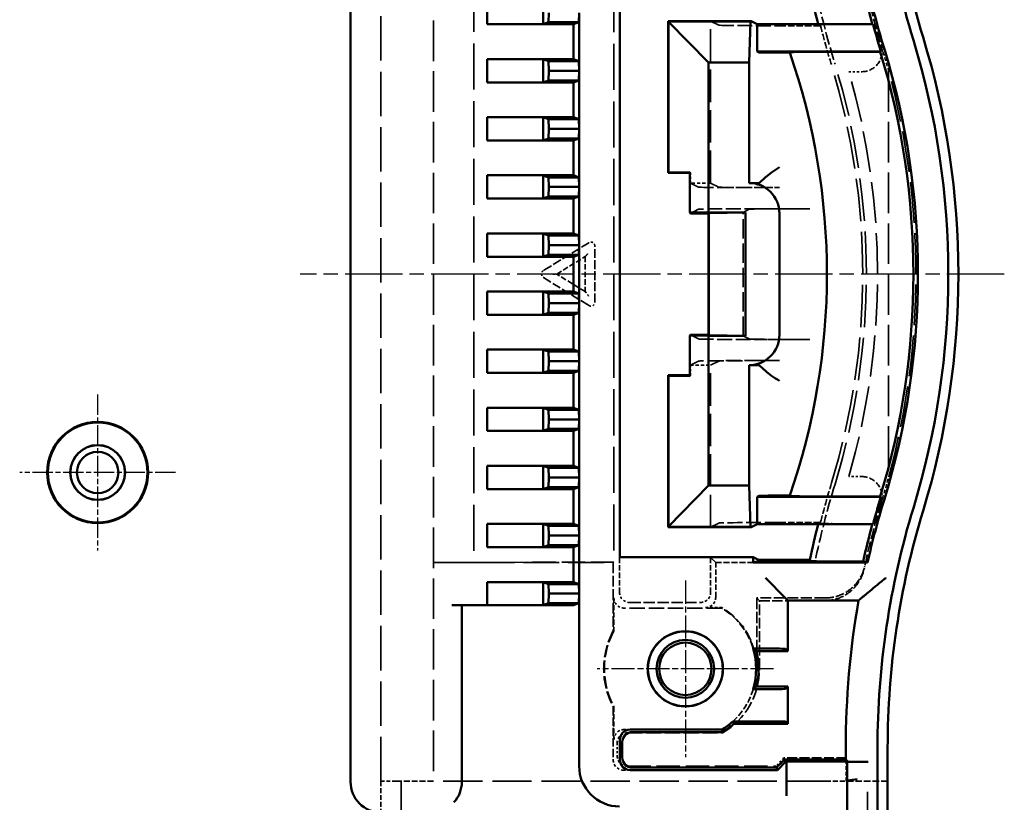
# Model space of a CAD drawing. Extents: x 1 to 1188, y 0 to 840.
# Drawn here: x 1083 to 1131, y 494 to 533 of the extents above; entities that cross this region are included whole.
import ezdxf

# ---------------------------------------------------------------- set-up
doc = ezdxf.new("R2010")
doc.units = 0
doc.header["$LTSCALE"] = 0.5
for name, pattern in [('CHAIN', [0.3543, 0.2362, -0.0295, 0.0591, -0.0295]), ('DASH_DOT', [0.37, 0.24, -0.06, 0.01, -0.06]), ('DASHED', [0.2067, 0.1654, -0.0413])]:
    doc.linetypes.add(name, pattern=pattern)
for name, color, linetype, lineweight in [('Mittellinie (ISO)', 1, 'DASH_DOT', 25), ('Mittelpunktmarkierung (ISO)', 1, 'DASH_DOT', 25), ('Sichtbar (ISO)', 7, 'CONTINUOUS', 50), ('Verdeckt (ISO)', 5, 'DASHED', 35)]:
    doc.layers.add(name, color=color, linetype=linetype, lineweight=lineweight)

msp = doc.modelspace()

# ---------------------------------------------------------------- linework, layer by layer
at = {"layer": 'Mittellinie (ISO)', "linetype": 'CHAIN', "ltscale": 23.990969}
msp.add_line((1131.26575, 520.37383), (1096.45336, 520.37383), dxfattribs=at)
at = {"layer": 'Mittelpunktmarkierung (ISO)', "linetype": 'CHAIN', "ltscale": 8.565894}
for p, q in [((1086.44835, 514.4282), (1086.44835, 506.71947)), ((1090.30271, 510.57383), (1082.59398, 510.57383))]:
    msp.add_line(p, q, dxfattribs=at)
at = {"layer": 'Mittelpunktmarkierung (ISO)', "linetype": 'CHAIN', "ltscale": 9.686799}
for p, q in [((1115.49835, 505.23256), (1115.49835, 496.51511)), ((1119.85707, 500.87383), (1111.13962, 500.87383))]:
    msp.add_line(p, q, dxfattribs=at)
at = {"layer": 'Sichtbar (ISO)'}
for p, q in [((1098.94835, 495.28573), (1098.94835, 547.26982)), ((1112.26369, 506.38939), (1112.26369, 534.35827)), ((1105.70652, 532.71383), (1105.70652, 533.86383)), ((1108.47334, 533.86064), (1108.47334, 532.71703)), ((1108.74835, 533.28883), (1108.73962, 532.81383)), ((1110.24835, 533.28883), (1110.23962, 532.81383)), ((1110.24835, 530.41883), (1110.24835, 533.28883)), ((1105.70652, 532.71383), (1108.47334, 532.71703)), ((1109.96455, 532.71383), (1105.70652, 532.71383)), ((1108.73962, 532.81383), (1108.47334, 532.71703)), ((1110.23962, 532.81383), (1108.73962, 532.81383)), ((1110.23962, 532.81383), (1109.96455, 532.71383)), ((1109.96455, 532.71383), (1109.96455, 530.99383)), ((1114.64835, 525.37383), (1114.64835, 532.87383)), ((1114.64835, 532.87383), (1116.74835, 532.87383)), ((1114.6658, 532.85638), (1114.64835, 532.87383)), ((1114.6661, 532.83839), (1114.6658, 532.85638)), ((1118.71729, 532.85638), (1114.6658, 532.85638)), ((1114.6661, 532.83839), (1116.64835, 530.82191)), ((1114.6661, 525.39159), (1114.6661, 532.83839)), ((1116.74835, 532.87383), (1118.7522, 532.87383)), ((1118.64835, 530.82191), (1118.71729, 532.85638)), ((1118.7522, 532.87383), (1118.71729, 532.85638)), ((1119.054, 532.72294), (1118.7522, 532.87383)), ((1119.054, 531.37383), (1119.054, 532.72294)), ((1124.77603, 532.72294), (1119.054, 532.72294)), ((1119.15031, 531.32568), (1119.054, 531.37383)), ((1119.054, 531.37383), (1125.16639, 531.37383)), ((1120.66054, 531.31711), (1120.15016, 531.31711)), ((1120.66054, 531.31711), (1120.67681, 531.33995)), ((1125.13677, 531.35725), (1122.78046, 531.35725)), ((1125.16639, 531.37383), (1125.13677, 531.35725)), ((1108.47334, 530.99064), (1105.70652, 530.99383)), ((1105.70652, 529.84383), (1105.70652, 530.99383)), ((1105.70652, 530.99383), (1109.96455, 530.99383)), ((1108.47334, 530.99064), (1108.47334, 529.84703)), ((1108.47334, 530.99064), (1108.73962, 530.89383)), ((1108.73962, 530.89383), (1108.74835, 530.41883)), ((1110.23962, 530.89383), (1108.73962, 530.89383)), ((1109.96455, 530.99383), (1110.23962, 530.89383)), ((1110.23962, 530.89383), (1110.24835, 530.41883)), ((1116.64835, 523.42576), (1116.64835, 530.82191)), ((1116.64835, 530.82191), (1118.64835, 530.82191)), ((1118.64835, 524.87383), (1118.64835, 530.82191)), ((1108.74835, 530.41883), (1108.73962, 529.94383)), ((1110.24835, 530.41883), (1108.74835, 530.41883)), ((1110.24835, 530.41883), (1110.23962, 529.94383)), ((1110.24835, 527.54883), (1110.24835, 530.41883)), ((1105.70652, 529.84383), (1108.47334, 529.84703)), ((1109.96455, 529.84383), (1105.70652, 529.84383)), ((1108.73962, 529.94383), (1108.47334, 529.84703)), ((1110.23962, 529.94383), (1108.73962, 529.94383)), ((1110.23962, 529.94383), (1109.96455, 529.84383)), ((1109.96455, 529.84383), (1109.96455, 528.12383)), ((1108.47334, 528.12064), (1105.70652, 528.12383)), ((1105.70652, 526.97383), (1105.70652, 528.12383)), ((1105.70652, 528.12383), (1109.96455, 528.12383)), ((1108.47334, 528.12064), (1108.47334, 526.97703)), ((1108.47334, 528.12064), (1108.73962, 528.02383)), ((1109.96455, 528.12383), (1110.23962, 528.02383)), ((1108.73962, 528.02383), (1108.74835, 527.54883)), ((1110.23962, 528.02383), (1108.73962, 528.02383)), ((1110.23962, 528.02383), (1110.24835, 527.54883)), ((1108.74835, 527.54883), (1108.73962, 527.07383)), ((1110.24835, 527.54883), (1108.74835, 527.54883)), ((1110.24835, 527.54883), (1110.23962, 527.07383)), ((1110.24835, 524.67883), (1110.24835, 527.54883)), ((1105.70652, 526.97383), (1108.47334, 526.97703)), ((1109.96455, 526.97383), (1105.70652, 526.97383)), ((1108.73962, 527.07383), (1108.47334, 526.97703)), ((1110.23962, 527.07383), (1108.73962, 527.07383)), ((1110.23962, 527.07383), (1109.96455, 526.97383)), ((1109.96455, 526.97383), (1109.96455, 525.25383)), ((1108.47334, 525.25064), (1105.70652, 525.25383)), ((1105.70652, 524.10383), (1105.70652, 525.25383)), ((1105.70652, 525.25383), (1109.96455, 525.25383)), ((1108.47334, 525.25064), (1108.47334, 524.10703)), ((1108.47334, 525.25064), (1108.73962, 525.15383)), ((1109.96455, 525.25383), (1110.23962, 525.15383)), ((1114.64835, 525.37383), (1114.6661, 525.39159)), ((1115.71255, 525.37383), (1114.64835, 525.37383)), ((1114.6661, 525.39159), (1115.71255, 525.40963)), ((1115.71255, 525.40963), (1115.71255, 523.40963)), ((1108.73962, 525.15383), (1108.74835, 524.67883)), ((1110.23962, 525.15383), (1108.73962, 525.15383)), ((1110.23962, 525.15383), (1110.24835, 524.67883)), ((1118.64835, 524.87383), (1119.15, 524.87383)), ((1108.73962, 524.20383), (1108.47334, 524.10703)), ((1108.74835, 524.67883), (1108.73962, 524.20383)), ((1110.23962, 524.20383), (1108.73962, 524.20383)), ((1110.24835, 524.67883), (1108.74835, 524.67883)), ((1110.23962, 524.20383), (1109.96455, 524.10383)), ((1110.24835, 524.67883), (1110.23962, 524.20383)), ((1110.24835, 521.80883), (1110.24835, 524.67883)), ((1105.70652, 524.10383), (1108.47334, 524.10703)), ((1109.96455, 524.10383), (1105.70652, 524.10383)), ((1109.96455, 524.10383), (1109.96455, 522.38383)), ((1115.71255, 523.40963), (1116.64835, 523.42576)), ((1115.71255, 523.40963), (1115.74835, 523.37383)), ((1116.64835, 523.37383), (1115.74835, 523.37383)), ((1116.6394, 517.37383), (1116.6394, 523.37383)), ((1116.64835, 523.42576), (1118.4682, 523.42576)), ((1116.64835, 523.37383), (1116.65684, 523.38233)), ((1116.65684, 523.38233), (1118.4682, 523.42576)), ((1116.65684, 517.36534), (1116.65684, 523.38233)), ((1118.4682, 523.42576), (1118.4682, 517.32191)), ((1120.14857, 523.37383), (1120.14857, 517.37383)), ((1108.47334, 522.38064), (1105.70652, 522.38383)), ((1105.70652, 521.23383), (1105.70652, 522.38383)), ((1105.70652, 522.38383), (1109.96455, 522.38383)), ((1108.47334, 522.38064), (1108.47334, 521.23703)), ((1108.47334, 522.38064), (1108.73962, 522.28383)), ((1108.73962, 522.28383), (1108.74835, 521.80883)), ((1110.23962, 522.28383), (1108.73962, 522.28383)), ((1109.96455, 522.38383), (1110.23962, 522.28383)), ((1110.23962, 522.28383), (1110.24835, 521.80883)), ((1108.74835, 521.80883), (1108.73962, 521.33383)), ((1110.24835, 521.80883), (1108.74835, 521.80883)), ((1110.24835, 521.80883), (1110.23962, 521.33383)), ((1110.24835, 518.93883), (1110.24835, 521.80883)), ((1108.73962, 521.33383), (1108.47334, 521.23703)), ((1110.23962, 521.33383), (1108.73962, 521.33383)), ((1110.23962, 521.33383), (1109.96455, 521.23383)), ((1105.70652, 521.23383), (1108.47334, 521.23703)), ((1109.96455, 521.23383), (1105.70652, 521.23383)), ((1109.96455, 521.23383), (1109.96455, 519.51383)), ((1108.47334, 519.51064), (1105.70652, 519.51383)), ((1105.70652, 518.36383), (1105.70652, 519.51383)), ((1105.70652, 519.51383), (1109.96455, 519.51383)), ((1108.47334, 519.51064), (1108.47334, 518.36703)), ((1108.47334, 519.51064), (1108.73962, 519.41383)), ((1108.73962, 519.41383), (1108.74835, 518.93883)), ((1110.23962, 519.41383), (1108.73962, 519.41383)), ((1109.96455, 519.51383), (1110.23962, 519.41383)), ((1110.23962, 519.41383), (1110.24835, 518.93883)), ((1108.74835, 518.93883), (1108.73962, 518.46383)), ((1110.24835, 518.93883), (1108.74835, 518.93883)), ((1110.24835, 518.93883), (1110.23962, 518.46383)), ((1110.24835, 516.06883), (1110.24835, 518.93883)), ((1105.70652, 518.36383), (1108.47334, 518.36703)), ((1109.96455, 518.36383), (1105.70652, 518.36383)), ((1108.73962, 518.46383), (1108.47334, 518.36703)), ((1110.23962, 518.46383), (1108.73962, 518.46383)), ((1110.23962, 518.46383), (1109.96455, 518.36383)), ((1109.96455, 518.36383), (1109.96455, 516.64383)), ((1115.71255, 517.33804), (1115.74835, 517.37383)), ((1115.71255, 517.33804), (1115.71255, 515.33804)), ((1116.64835, 517.32191), (1115.71255, 517.33804)), ((1115.74835, 517.37383), (1116.64835, 517.37383)), ((1116.65684, 517.36534), (1116.64835, 517.37383)), ((1116.64835, 509.92576), (1116.64835, 517.32191)), ((1118.4682, 517.32191), (1116.64835, 517.32191)), ((1118.4682, 517.32191), (1116.65684, 517.36534)), ((1108.47334, 516.64064), (1105.70652, 516.64383)), ((1105.70652, 515.49383), (1105.70652, 516.64383)), ((1105.70652, 516.64383), (1109.96455, 516.64383)), ((1108.47334, 516.64064), (1108.47334, 515.49703)), ((1108.47334, 516.64064), (1108.73962, 516.54383)), ((1108.73962, 516.54383), (1108.74835, 516.06883)), ((1110.23962, 516.54383), (1108.73962, 516.54383)), ((1109.96455, 516.64383), (1110.23962, 516.54383)), ((1110.23962, 516.54383), (1110.24835, 516.06883)), ((1108.74835, 516.06883), (1108.73962, 515.59383)), ((1110.24835, 516.06883), (1108.74835, 516.06883)), ((1110.24835, 516.06883), (1110.23962, 515.59383)), ((1110.24835, 513.19883), (1110.24835, 516.06883)), ((1105.70652, 515.49383), (1108.47334, 515.49703)), ((1109.96455, 515.49383), (1105.70652, 515.49383)), ((1108.73962, 515.59383), (1108.47334, 515.49703)), ((1110.23962, 515.59383), (1108.73962, 515.59383)), ((1110.23962, 515.59383), (1109.96455, 515.49383)), ((1109.96455, 515.49383), (1109.96455, 513.77383)), ((1119.15, 515.87383), (1118.64835, 515.87383)), ((1118.64835, 509.92576), (1118.64835, 515.87383)), ((1114.64835, 515.37383), (1115.71255, 515.37383)), ((1114.6661, 515.35607), (1114.64835, 515.37383)), ((1114.64835, 507.87383), (1114.64835, 515.37383)), ((1115.71255, 515.33804), (1114.6661, 515.35607)), ((1114.6661, 507.90928), (1114.6661, 515.35607)), ((1108.47334, 513.77064), (1105.70652, 513.77383)), ((1105.70652, 512.62383), (1105.70652, 513.77383)), ((1105.70652, 513.77383), (1109.96455, 513.77383)), ((1108.47334, 513.77064), (1108.47334, 512.62703)), ((1108.47334, 513.77064), (1108.73962, 513.67383)), ((1108.73962, 513.67383), (1108.74835, 513.19883)), ((1110.23962, 513.67383), (1108.73962, 513.67383)), ((1109.96455, 513.77383), (1110.23962, 513.67383)), ((1110.23962, 513.67383), (1110.24835, 513.19883)), ((1108.74835, 513.19883), (1108.73962, 512.72383)), ((1110.24835, 513.19883), (1108.74835, 513.19883)), ((1110.24835, 513.19883), (1110.23962, 512.72383)), ((1110.24835, 510.32883), (1110.24835, 513.19883)), ((1105.70652, 512.62383), (1108.47334, 512.62703)), ((1109.96455, 512.62383), (1105.70652, 512.62383)), ((1108.73962, 512.72383), (1108.47334, 512.62703)), ((1110.23962, 512.72383), (1108.73962, 512.72383)), ((1110.23962, 512.72383), (1109.96455, 512.62383)), ((1109.96455, 512.62383), (1109.96455, 510.90383)), ((1108.47334, 510.90064), (1105.70652, 510.90383)), ((1105.70652, 509.75383), (1105.70652, 510.90383)), ((1105.70652, 510.90383), (1109.96455, 510.90383)), ((1108.47334, 510.90064), (1108.47334, 509.75703)), ((1108.47334, 510.90064), (1108.73962, 510.80383)), ((1108.73962, 510.80383), (1108.74835, 510.32883)), ((1110.23962, 510.80383), (1108.73962, 510.80383)), ((1109.96455, 510.90383), (1110.23962, 510.80383)), ((1110.23962, 510.80383), (1110.24835, 510.32883)), ((1108.74835, 510.32883), (1108.73962, 509.85383)), ((1110.24835, 510.32883), (1108.74835, 510.32883)), ((1110.24835, 510.32883), (1110.23962, 509.85383)), ((1110.24835, 507.45883), (1110.24835, 510.32883)), ((1105.70652, 509.75383), (1108.47334, 509.75703)), ((1109.96455, 509.75383), (1105.70652, 509.75383)), ((1108.73962, 509.85383), (1108.47334, 509.75703)), ((1110.23962, 509.85383), (1108.73962, 509.85383)), ((1110.23962, 509.85383), (1109.96455, 509.75383)), ((1109.96455, 509.75383), (1109.96455, 508.03383)), ((1116.64835, 509.92576), (1114.6661, 507.90928)), ((1118.64835, 509.92576), (1116.64835, 509.92576)), ((1118.71729, 507.89129), (1118.64835, 509.92576)), ((1119.054, 509.37383), (1119.15031, 509.42198)), ((1119.054, 508.02472), (1119.054, 509.37383)), ((1125.16639, 509.37383), (1119.054, 509.37383)), ((1120.15016, 509.43056), (1120.66054, 509.43056)), ((1120.67681, 509.40771), (1120.66054, 509.43056)), ((1122.78046, 509.39041), (1125.13677, 509.39041)), ((1125.13677, 509.39041), (1125.16639, 509.37383)), ((1108.47334, 508.03064), (1105.70652, 508.03383)), ((1105.70652, 506.88383), (1105.70652, 508.03383)), ((1105.70652, 508.03383), (1109.96455, 508.03383)), ((1108.47334, 508.03064), (1108.47334, 506.88703)), ((1108.47334, 508.03064), (1108.73962, 507.93383)), ((1108.73962, 507.93383), (1108.74835, 507.45883)), ((1110.23962, 507.93383), (1108.73962, 507.93383)), ((1109.96455, 508.03383), (1110.23962, 507.93383)), ((1110.23962, 507.93383), (1110.24835, 507.45883)), ((1114.64835, 507.87383), (1114.6658, 507.89129)), ((1116.74835, 507.87383), (1114.64835, 507.87383)), ((1114.6658, 507.89129), (1114.6661, 507.90928)), ((1114.6658, 507.89129), (1118.71729, 507.89129)), ((1118.7522, 507.87383), (1116.74835, 507.87383)), ((1118.71729, 507.89129), (1118.7522, 507.87383)), ((1118.7522, 507.87383), (1119.054, 508.02472)), ((1124.77603, 508.02472), (1119.054, 508.02472)), ((1108.74835, 507.45883), (1108.73962, 506.98383)), ((1110.24835, 507.45883), (1108.74835, 507.45883)), ((1110.24835, 507.45883), (1110.23962, 506.98383)), ((1110.24835, 504.58883), (1110.24835, 507.45883)), ((1105.70652, 506.88383), (1108.47334, 506.88703)), ((1109.96455, 506.88383), (1105.70652, 506.88383)), ((1108.73962, 506.98383), (1108.47334, 506.88703)), ((1110.23962, 506.98383), (1108.73962, 506.98383)), ((1110.23962, 506.98383), (1109.96455, 506.88383)), ((1109.96455, 506.88383), (1109.96455, 505.16383)), ((1118.85781, 506.38939), (1112.26369, 506.38939)), ((1119.12208, 506.25727), (1118.85781, 506.38939)), ((1118.85781, 506.38939), (1118.85781, 506.12383)), ((1119.12208, 506.18989), (1118.85781, 506.12383)), ((1121.65466, 506.25727), (1119.12208, 506.25727)), ((1119.12208, 506.25727), (1119.12208, 506.18989)), ((1119.12208, 506.18989), (1121.64044, 506.18989)), ((1124.50806, 506.12383), (1118.85781, 506.12383)), ((1124.28586, 506.18117), (1123.68435, 506.18117)), ((1124.28586, 506.18117), (1124.50806, 506.12383)), ((1120.457, 504.36518), (1119.45703, 505.36514)), ((1108.47334, 505.16064), (1105.70652, 505.16383)), ((1105.70652, 504.01383), (1105.70652, 505.16383)), ((1105.70652, 505.16383), (1109.96455, 505.16383)), ((1108.47334, 505.16064), (1108.47334, 504.01703)), ((1108.47334, 505.16064), (1108.73962, 505.06383)), ((1108.73962, 505.06383), (1108.74835, 504.58883)), ((1110.23962, 505.06383), (1108.73962, 505.06383)), ((1109.96455, 505.16383), (1110.23962, 505.06383)), ((1110.23962, 505.06383), (1110.24835, 504.58883)), ((1108.74835, 504.58883), (1108.73962, 504.11383)), ((1110.24835, 504.58883), (1108.74835, 504.58883)), ((1110.24835, 504.58883), (1110.23962, 504.11383)), ((1110.24835, 496.07376), (1110.24835, 504.58883)), ((1120.457, 504.36518), (1120.56825, 504.25393)), ((1120.56825, 504.25393), (1120.56825, 501.75393)), ((1124.06384, 504.25393), (1120.56825, 504.25393)), ((1105.70652, 504.01383), (1103.94835, 504.01383)), ((1104.44835, 504.01383), (1104.44835, 495.28573)), ((1105.70652, 504.01383), (1108.47334, 504.01703)), ((1109.96455, 504.01383), (1105.70652, 504.01383)), ((1108.73962, 504.11383), (1108.47334, 504.01703)), ((1110.23962, 504.11383), (1108.73962, 504.11383)), ((1110.23962, 504.11383), (1109.96455, 504.01383)), ((1118.85245, 501.87383), (1119.45703, 501.87383)), ((1120.457, 501.86518), (1120.56825, 501.75393)), ((1120.56825, 501.75393), (1119.00964, 501.75393)), ((1119.45703, 499.87383), (1118.85245, 499.87383)), ((1119.00964, 499.99374), (1120.56825, 499.99374)), ((1120.457, 499.88248), (1120.56825, 499.99374)), ((1120.56825, 499.99374), (1120.56825, 498.15393)), ((1117.84142, 498.27383), (1119.45703, 498.27383)), ((1120.56825, 498.15393), (1117.88703, 498.15393)), ((1120.457, 498.26518), (1120.56825, 498.15393)), ((1112.76367, 497.87383), (1117.30112, 497.87383)), ((1117.33408, 497.75393), (1112.88358, 497.75393)), ((1112.26369, 496.37381), (1112.26369, 497.37385)), ((1112.3836, 497.25394), (1112.3836, 496.49372)), ((1123.42844, 496.39374), (1123.42844, 496.96977)), ((1124.99835, 350.87789), (1124.99835, 496.96977)), ((1125.49835, 496.96977), (1125.49835, 350.87789)), ((1112.88358, 495.99374), (1119.99868, 495.99374)), ((1119.99868, 495.99374), (1120.39868, 496.39374)), ((1120.04835, 495.87383), (1119.99868, 495.99374)), ((1120.44835, 496.27383), (1120.04835, 495.87383)), ((1120.44835, 496.27383), (1120.39868, 496.39374)), ((1120.39868, 496.39374), (1123.42844, 496.39374)), ((1120.49835, 496.27383), (1120.44835, 496.27383)), ((1120.49835, 496.2891), (1120.49835, 496.27383)), ((1123.49835, 496.2891), (1120.49835, 496.2891)), ((1120.49835, 495.71001), (1120.49835, 496.27383)), ((1123.53969, 496.28248), (1123.42844, 496.39374)), ((1123.49835, 496.2782), (1123.49835, 496.2891)), ((1123.49835, 496.2782), (1123.49835, 495.36598)), ((1123.99835, 496.27383), (1124.53966, 496.27383)), ((1120.04835, 495.87383), (1112.76367, 495.87383)), ((1120.49835, 495.71001), (1120.49835, 495.21464)), ((1120.49835, 495.21464), (1120.49835, 495.09331)), ((1120.49835, 494.59793), (1120.49835, 495.09331)), ((1123.49835, 495.36598), (1123.49835, 495.34054)), ((1123.49835, 495.34054), (1123.49835, 493.40877)), ((1123.49836, 495.36606), (1123.99835, 495.43188))]:
    msp.add_line(p, q, dxfattribs=at)
for centre, radius in [((1086.44835, 510.57383), 2.5), ((1086.44835, 510.57383), 2.46474), ((1086.44835, 510.57383), 1.35436), ((1086.44835, 510.57383), 1.35), ((1086.44835, 510.57383), 1.025), ((1115.49835, 500.87383), 1.85873), ((1115.49835, 500.87383), 1.85), ((1115.49835, 500.87383), 1.425), ((1115.49835, 500.87383), 1.2941)]:
    msp.add_circle(centre, radius, dxfattribs=at)
for centre, radius, start, end in [((1165.49835, 543.77789), 40.5, 180, 197.010727), ((1165.49835, 543.77789), 40, 180, 197.010727), ((1165.49835, 543.77789), 44.81658, 191.960272, 194.2806), ((1165.49835, 543.77789), 42.22936, 192.599089, 195.175912), ((1165.49835, 543.77789), 42, 192.588878, 197.010727), ((1165.49835, 543.77789), 42.19619, 195.188127, 197.010727), ((1088.99835, 520.37383), 40, 342.989273, 17.010727), ((1088.99835, 520.37383), 39.5, 342.989273, 17.010727), ((1088.99835, 520.37383), 33.5, 340.933525, 19.066475), ((1088.99835, 520.37383), 37.77064, 343.094592, 16.905408), ((1088.99835, 520.37383), 37.80381, 16.916397, 17.010727), ((1088.99835, 520.37383), 38, 342.989273, 17.010727), ((1165.49835, 496.96977), 42, 162.989273, 167.411122), ((1165.49835, 496.96977), 42.19619, 162.989273, 164.811873), ((1088.99835, 520.37383), 37.80381, 342.989273, 343.083603), ((1165.49835, 496.96977), 40.5, 162.989273, 180), ((1165.49835, 496.96977), 40, 162.989273, 180), ((1165.49835, 496.96977), 44.81658, 165.7194, 168.039728), ((1165.49835, 496.96977), 42.22936, 164.824088, 167.400911), ((1165.49835, 496.96977), 44.81658, 168.039728, 168.127758), ((1165.49835, 496.96977), 42.06991, 170.029331, 180), ((1115.49835, 500.87383), 3.5, 343.39845, 16.60155), ((1115.49835, 500.87383), 3.61991, 345.928898, 14.071102), ((1115.49835, 500.87383), 3.5, 301.002719, 312.024628), ((1115.49835, 500.87383), 3.61991, 300.472246, 311.290389)]:
    msp.add_arc(centre, radius, start, end, dxfattribs=at)
for centre, major_axis, ratio, start_param, end_param in [((1120.15016, 531.32583), (1, 0), 0.00872687, 3.15904594, 4.71238898), ((1118.64835, 523.37383), (1.50023, 0), 0.9998477, 0, 1.57079633), ((1119.15172, 525.76874), (0.00172, 0.89495), 0.01797584, 3.15111845, 3.16058848), ((1118.64835, 517.37383), (1.50023, 0), 0.9998477, 4.71238898, 6.28318531), ((1119.15172, 514.97872), (-0.00172, 0.89516), 0.01797394, 6.26427856, 6.27366234), ((1120.15016, 509.42183), (1, 0), 0.00872687, 1.57079633, 3.12413937), ((1119.45703, 501.86511), (1, 0), 0.00872687, 0.00872666, 1.57079633), ((1119.45703, 499.88256), (-1, 0), 0.00872687, 1.57079633, 3.13286599), ((1119.45703, 498.26511), (1, 0), 0.00872687, 0.00872666, 1.57079633), ((1112.76371, 497.37381), (-0.35358, 0.35358), 0.99992385, 5.49782522, 7.06854539), ((1112.88362, 497.25391), (-0.35358, 0.35358), 0.99992385, 5.49782522, 7.06854539), ((1112.88362, 496.49376), (-0.35358, -0.35358), 0.99992385, 5.49782522, 7.06854539), ((1112.24842, 496.07391), (-1.41432, -1.41432), 0.99992385, 5.49782522, 7.06854539), ((1112.76371, 496.37385), (-0.35358, -0.35358), 0.99992385, 5.49782522, 7.06854539), ((1123.99835, 496.2782), (0.5, 0), 0.00872687, 3.14159266, 4.71238898), ((1124.53966, 496.28256), (-1, 0), 0.00872687, 0.00872667, 1.57079633), ((1100.44835, 495.28573), (0, -1.50006), 0.99996192, 4.71238898, 6.28318531), ((1102.94835, 495.28573), (0, -1.50006), 0.99996192, 0.8371592, 1.57079621), ((1123.99835, 493.49995), (-0.49998, 1.8661), 0.00225852, 6.28288801, 6.29161466)]:
    msp.add_ellipse(centre, major_axis=major_axis, ratio=ratio, start_param=start_param, end_param=end_param, dxfattribs=at)
for points, knots in [([(1122.78046, 531.35725), (1122.5164, 531.35725), (1122.2052, 531.35673), (1121.72123, 531.35503), (1121.46124, 531.35357), (1121.09737, 531.3505), (1120.9268, 531.34835), (1120.7366, 531.34445), (1120.67829, 531.34203), (1120.67681, 531.33995)], [0.303749443, 0.303749443, 0.303749443, 0.303749443, 0.382968017, 0.382968017, 0.460236881, 0.460236881, 0.535017064, 0.535017064, 0.606027983, 0.606027983, 0.606027983, 0.606027983]), ([(1119.15031, 524.87395), (1119.15148, 524.87518), (1119.15932, 524.88344), (1119.1875, 524.91178), (1119.20783, 524.93181), (1119.28301, 525.00305), (1119.3547, 525.06747), (1119.53719, 525.22151), (1119.64566, 525.30942), (1119.88196, 525.48601), (1120.01212, 525.57614), (1120.14724, 525.66085), (1120.1487, 525.66177), (1120.15016, 525.66268)], [-0.182710077, -0.182710077, -0.182710077, -0.182710077, -0.160456742, -0.160456742, -0.137871328, -0.137871328, -0.093446098, -0.093446098, -0.047328867, -0.047328867, 0, 0, 0.000515383, 0.000515383, 0.000515383, 0.000515383]), ([(1120.15016, 515.09419), (1120.1487, 515.09509), (1120.14724, 515.09598), (1120.01181, 515.17943), (1119.88138, 515.26834), (1119.64456, 515.44288), (1119.53593, 515.52989), (1119.35374, 515.68217), (1119.28236, 515.74587), (1119.20753, 515.8164), (1119.18731, 515.83625), (1119.15927, 515.86432), (1119.15147, 515.87249), (1119.15031, 515.87371)], [-0.164942476, -0.164942476, -0.164942476, -0.164942476, -0.164479032, -0.164479032, -0.121830266, -0.121830266, -0.080233727, -0.080233727, -0.04030528, -0.04030528, -0.020003548, -0.020003548, -0.000001, -0.000001, -0.000001, -0.000001]), ([(1120.67681, 509.40771), (1120.67829, 509.40563), (1120.7366, 509.40322), (1120.9268, 509.39931), (1121.09737, 509.39717), (1121.46124, 509.39409), (1121.72123, 509.39263), (1122.2052, 509.39093), (1122.5164, 509.39041), (1122.78046, 509.39041)], [-0.606027983, -0.606027983, -0.606027983, -0.606027983, -0.535017064, -0.535017064, -0.460236881, -0.460236881, -0.382968017, -0.382968017, -0.303749443, -0.303749443, -0.303749443, -0.303749443]), ([(1123.68435, 506.18117), (1123.42984, 506.18117), (1123.1301, 506.18142), (1122.66206, 506.18226), (1122.4102, 506.18298), (1122.05528, 506.18451), (1121.88845, 506.18558), (1121.6982, 506.18757), (1121.64022, 506.18882), (1121.64044, 506.18989)], [0.899546637, 0.899546637, 0.899546637, 0.899546637, 0.975899043, 0.975899043, 1.051251078, 1.051251078, 1.125554924, 1.125554924, 1.19907492, 1.19907492, 1.19907492, 1.19907492]), ([(1125.40929, 505.36514), (1125.40746, 505.36365), (1125.40563, 505.36216), (1125.26129, 505.24491), (1125.11757, 505.12751), (1124.85216, 504.90962), (1124.72644, 504.80589), (1124.51714, 504.6325), (1124.42771, 504.55812), (1124.30438, 504.45531), (1124.26191, 504.41982), (1124.21033, 504.3767), (1124.19743, 504.3659), (1124.19657, 504.36518)], [-0.410061881, -0.410061881, -0.410061881, -0.410061881, -0.409352908, -0.409352908, -0.354274511, -0.354274511, -0.303320118, -0.303320118, -0.260722608, -0.260722608, -0.230520289, -0.230520289, -0.205560281, -0.205560281, -0.205560281, -0.205560281])]:
    msp.add_open_spline(points, degree=3, knots=knots, dxfattribs=at)
for points in [[(1124.19657, 504.36518), (1124.13021, 504.30964), (1124.06384, 504.25393)], [(1118.85245, 501.87383), (1118.93104, 501.81525), (1119.00964, 501.75393)], [(1118.85245, 499.87383), (1118.93104, 499.93241), (1119.00964, 499.99374)], [(1117.84142, 498.27383), (1117.86423, 498.21446), (1117.88703, 498.15393)], [(1117.33408, 497.75393), (1117.3176, 497.81442), (1117.30112, 497.87383)]]:
    msp.add_open_spline(points, degree=2, dxfattribs=at)
at = {"layer": 'Verdeckt (ISO)', "ltscale": 24.238026}
msp.add_line((1103.04835, 545.42383), (1103.04835, 495.32383), dxfattribs=at)
at = {"layer": 'Verdeckt (ISO)', "ltscale": 26.493252}
msp.add_line((1100.44835, 495.32383), (1100.44835, 539.13307), dxfattribs=at)
at = {"layer": 'Verdeckt (ISO)', "ltscale": 27.567753}
msp.add_line((1105.04835, 534.61947), (1105.04835, 506.1282), dxfattribs=at)
at = {"layer": 'Verdeckt (ISO)', "ltscale": 27.525261}
msp.add_line((1111.96127, 534.59751), (1111.96127, 506.15015), dxfattribs=at)
at = {"layer": 'Verdeckt (ISO)', "ltscale": 19.351717}
for p, q in [((1116.74835, 524.87383), (1116.74835, 532.87383)), ((1116.74835, 507.87383), (1116.74835, 515.87383))]:
    msp.add_line(p, q, dxfattribs=at)
at = {"layer": 'Verdeckt (ISO)', "ltscale": 28.237545}
for p, q in [((1116.74835, 532.87383), (1117.15579, 532.67013)), ((1115.74835, 524.87383), (1116.15579, 524.67013)), ((1117.15579, 524.67013), (1116.74835, 524.87383)), ((1115.74835, 523.37383), (1116.15579, 523.57754)), ((1115.74835, 517.37383), (1116.15579, 517.17013)), ((1116.15579, 516.07754), (1115.74835, 515.87383)), ((1116.74835, 515.87383), (1117.15579, 516.07754)), ((1117.15579, 508.07754), (1116.74835, 507.87383))]:
    msp.add_line(p, q, dxfattribs=at)
at = {"layer": 'Verdeckt (ISO)', "ltscale": 3.853016}
for p, q in [((1120.15533, 532.6444), (1122.17829, 532.6444)), ((1120.15533, 508.10326), (1122.17829, 508.10326))]:
    msp.add_line(p, q, dxfattribs=at)
at = {"layer": 'Verdeckt (ISO)', "ltscale": 1.15834}
for p, q in [((1124.13796, 532.70636), (1124.74617, 532.70636)), ((1124.74617, 508.0413), (1124.13796, 508.0413))]:
    msp.add_line(p, q, dxfattribs=at)
at = {"layer": 'Verdeckt (ISO)', "ltscale": 3.619408}
for p, q in [((1124.74617, 532.70636), (1124.77603, 532.72294)), ((1124.77603, 508.02472), (1124.74617, 508.0413))]:
    msp.add_line(p, q, dxfattribs=at)
at = {"layer": 'Verdeckt (ISO)', "ltscale": 1.219418}
for p, q in [((1123.58158, 530.37383), (1124.22185, 530.37383)), ((1124.22185, 510.37383), (1123.58158, 510.37383))]:
    msp.add_line(p, q, dxfattribs=at)
at = {"layer": 'Verdeckt (ISO)', "ltscale": 24.25095}
msp.add_line((1125.54835, 530.39918), (1125.54835, 510.34849), dxfattribs=at)
at = {"layer": 'Verdeckt (ISO)', "ltscale": 7.813185}
for p, q in [((1115.74835, 525.37383), (1115.71255, 525.40963)), ((1115.71255, 515.33804), (1115.74835, 515.37383))]:
    msp.add_line(p, q, dxfattribs=at)
at = {"layer": 'Verdeckt (ISO)', "ltscale": 0.06808}
for p, q in [((1115.74835, 525.37383), (1115.71255, 525.37383)), ((1115.71255, 515.37383), (1115.74835, 515.37383))]:
    msp.add_line(p, q, dxfattribs=at)
at = {"layer": 'Verdeckt (ISO)', "ltscale": 0.952248}
for p, q in [((1115.74835, 524.87383), (1115.74835, 525.37383)), ((1115.74835, 515.37383), (1115.74835, 515.87383))]:
    msp.add_line(p, q, dxfattribs=at)
at = {"layer": 'Verdeckt (ISO)', "ltscale": 1.904597}
for p, q in [((1116.74835, 524.87383), (1115.74835, 524.87383)), ((1119.15533, 524.6444), (1120.15533, 524.6444)), ((1120.15533, 516.10326), (1119.15533, 516.10326)), ((1115.74835, 515.87383), (1116.74835, 515.87383))]:
    msp.add_line(p, q, dxfattribs=at)
at = {"layer": 'Verdeckt (ISO)', "ltscale": 9.538562}
for p, q in [((1118.35217, 523.42385), (1116.6394, 523.38278)), ((1116.6394, 517.36488), (1118.35217, 517.32382))]:
    msp.add_line(p, q, dxfattribs=at)
at = {"layer": 'Verdeckt (ISO)', "ltscale": 0.016944}
for p, q in [((1116.6394, 523.37383), (1116.6394, 523.38278)), ((1116.6394, 517.36488), (1116.6394, 517.37383))]:
    msp.add_line(p, q, dxfattribs=at)
at = {"layer": 'Verdeckt (ISO)', "ltscale": 1.953151}
for p, q in [((1116.6394, 523.38278), (1116.64835, 523.37383)), ((1116.64835, 517.37383), (1116.6394, 517.36488))]:
    msp.add_line(p, q, dxfattribs=at)
at = {"layer": 'Verdeckt (ISO)', "ltscale": 28.405907}
for p, q in [((1118.65957, 523.57754), (1118.35217, 523.42385)), ((1118.35217, 517.32382), (1118.65957, 517.17013))]:
    msp.add_line(p, q, dxfattribs=at)
at = {"layer": 'Verdeckt (ISO)', "ltscale": 11.618608}
msp.add_line((1118.35217, 517.32382), (1118.35217, 523.42385), dxfattribs=at)
at = {"layer": 'Verdeckt (ISO)', "ltscale": 4.768844}
for p, q in [((1121.65911, 523.60326), (1119.15533, 523.60326)), ((1119.15533, 517.1444), (1121.65911, 517.1444))]:
    msp.add_line(p, q, dxfattribs=at)
at = {"layer": 'Verdeckt (ISO)', "ltscale": 5.25012}
for p, q in [((1110.72761, 521.92527), (1108.48441, 520.54704)), ((1108.48441, 520.20063), (1110.72761, 518.8224))]:
    msp.add_line(p, q, dxfattribs=at)
at = {"layer": 'Verdeckt (ISO)', "ltscale": 5.304877}
msp.add_line((1111.02158, 518.98123), (1111.02158, 521.76644), dxfattribs=at)
at = {"layer": 'Verdeckt (ISO)', "ltscale": 0.206508}
for p, q in [((1110.55173, 521.23986), (1110.58594, 521.28189)), ((1110.55173, 519.50781), (1110.58594, 519.46578))]:
    msp.add_line(p, q, dxfattribs=at)
at = {"layer": 'Verdeckt (ISO)', "ltscale": 0.002561}
msp.add_line((1111.02158, 521.73824), (1111.02157, 521.73824), dxfattribs=at)
at = {"layer": 'Verdeckt (ISO)', "ltscale": 3.298931}
for p, q in [((1109.1422, 520.37383), (1110.55173, 521.23986)), ((1110.55173, 521.23986), (1110.55173, 519.50781)), ((1110.55173, 519.50781), (1109.1422, 520.37383))]:
    msp.add_line(p, q, dxfattribs=at)
at = {"layer": 'Verdeckt (ISO)', "ltscale": 0.390986}
msp.add_line((1108.9422, 520.37383), (1109.0963, 520.37383), dxfattribs=at)
at = {"layer": 'Verdeckt (ISO)', "ltscale": 0.316067}
msp.add_line((1109.1422, 520.37383), (1109.0963, 520.37383), dxfattribs=at)
at = {"layer": 'Verdeckt (ISO)', "ltscale": 3.809583}
msp.add_line((1112.24624, 506.37194), (1112.26369, 506.38939), dxfattribs=at)
at = {"layer": 'Verdeckt (ISO)', "ltscale": 3.2793}
for p, q in [((1112.24624, 506.37194), (1112.24624, 504.65019)), ((1116.75024, 506.37194), (1116.75024, 504.65019)), ((1116.99835, 504.40209), (1116.99835, 506.12383))]:
    msp.add_line(p, q, dxfattribs=at)
at = {"layer": 'Verdeckt (ISO)', "ltscale": 8.578655}
msp.add_line((1116.75024, 506.37194), (1112.24624, 506.37194), dxfattribs=at)
at = {"layer": 'Verdeckt (ISO)', "ltscale": 27.510561}
msp.add_line((1116.99835, 506.12383), (1116.75024, 506.37194), dxfattribs=at)
at = {"layer": 'Verdeckt (ISO)', "ltscale": 3.809293}
msp.add_line((1103.04835, 506.1282), (1105.04835, 506.1282), dxfattribs=at)
at = {"layer": 'Verdeckt (ISO)', "ltscale": 21.496389}
msp.add_line((1103.04835, 506.12383), (1111.93495, 506.12383), dxfattribs=at)
at = {"layer": 'Verdeckt (ISO)', "ltscale": 14.012024}
msp.add_line((1105.04835, 506.1282), (1111.96127, 506.15015), dxfattribs=at)
at = {"layer": 'Verdeckt (ISO)', "ltscale": 5.745093}
msp.add_line((1111.96127, 506.15015), (1111.93495, 506.12383), dxfattribs=at)
at = {"layer": 'Verdeckt (ISO)', "ltscale": 6.394339}
msp.add_line((1111.93495, 506.12383), (1111.93495, 502.76664), dxfattribs=at)
at = {"layer": 'Verdeckt (ISO)', "ltscale": 3.541609}
msp.add_line((1116.99835, 506.12383), (1118.85781, 506.12383), dxfattribs=at)
at = {"layer": 'Verdeckt (ISO)', "ltscale": 3.077684}
for p, q in [((1111.96986, 504.37381), (1111.96986, 502.75792)), ((1111.96986, 498.98974), (1111.96986, 497.37385))]:
    msp.add_line(p, q, dxfattribs=at)
at = {"layer": 'Verdeckt (ISO)', "ltscale": 6.666338}
msp.add_line((1119.02662, 504.37383), (1119.02662, 500.87383), dxfattribs=at)
at = {"layer": 'Verdeckt (ISO)', "ltscale": 24.659191}
msp.add_line((1119.02662, 504.37383), (1119.16005, 504.2404), dxfattribs=at)
at = {"layer": 'Verdeckt (ISO)', "ltscale": 6.449304}
msp.add_line((1122.41267, 504.37383), (1119.02662, 504.37383), dxfattribs=at)
at = {"layer": 'Verdeckt (ISO)', "ltscale": 6.412187}
msp.add_line((1119.16005, 500.87383), (1119.16005, 504.2404), dxfattribs=at)
at = {"layer": 'Verdeckt (ISO)', "ltscale": 6.140094}
msp.add_line((1119.16005, 504.2404), (1122.38377, 504.2404), dxfattribs=at)
at = {"layer": 'Verdeckt (ISO)', "ltscale": 9.202023}
msp.add_line((1117.30112, 503.87383), (1112.46984, 503.87383), dxfattribs=at)
at = {"layer": 'Verdeckt (ISO)', "ltscale": 6.674031}
msp.add_line((1112.74622, 504.15021), (1116.25026, 504.15021), dxfattribs=at)
at = {"layer": 'Verdeckt (ISO)', "ltscale": 1.543812}
msp.add_line((1116.49836, 503.90211), (1117.30895, 503.90211), dxfattribs=at)
at = {"layer": 'Verdeckt (ISO)', "ltscale": 6.17137}
msp.add_line((1117.30112, 503.87383), (1117.30895, 503.90211), dxfattribs=at)
at = {"layer": 'Verdeckt (ISO)', "ltscale": 7.618995}
for p, q in [((1111.96986, 502.75792), (1111.93495, 502.76664)), ((1111.93495, 498.98103), (1111.96986, 498.98974))]:
    msp.add_line(p, q, dxfattribs=at)
at = {"layer": 'Verdeckt (ISO)', "ltscale": 4.965853}
msp.add_line((1111.93495, 498.98103), (1111.93495, 496.37381), dxfattribs=at)
at = {"layer": 'Verdeckt (ISO)', "ltscale": 0.559564}
msp.add_line((1112.46984, 497.87383), (1112.76367, 497.87383), dxfattribs=at)
at = {"layer": 'Verdeckt (ISO)', "ltscale": 8.978405}
msp.add_line((1112.63155, 497.71212), (1117.34543, 497.71212), dxfattribs=at)
at = {"layer": 'Verdeckt (ISO)', "ltscale": 1.222168}
msp.add_line((1112.13157, 497.21214), (1112.13157, 496.57043), dxfattribs=at)
at = {"layer": 'Verdeckt (ISO)', "ltscale": 1.077359}
msp.add_line((1120.3669, 496.47045), (1119.9669, 496.07045), dxfattribs=at)
at = {"layer": 'Verdeckt (ISO)', "ltscale": 21.263649}
for p, q in [((1120.39868, 496.39374), (1120.3669, 496.47045)), ((1119.9669, 496.07045), (1119.99868, 495.99374))]:
    msp.add_line(p, q, dxfattribs=at)
at = {"layer": 'Verdeckt (ISO)', "ltscale": 5.869111}
msp.add_line((1123.44835, 496.47045), (1120.3669, 496.47045), dxfattribs=at)
at = {"layer": 'Verdeckt (ISO)', "ltscale": 2.183856}
msp.add_line((1123.44835, 495.32383), (1123.44835, 496.47045), dxfattribs=at)
at = {"layer": 'Verdeckt (ISO)', "ltscale": 13.971525}
msp.add_line((1112.63155, 496.07045), (1119.9669, 496.07045), dxfattribs=at)
at = {"layer": 'Verdeckt (ISO)', "ltscale": 3.714058}
msp.add_line((1120.49835, 496.27383), (1122.44835, 496.27383), dxfattribs=at)
at = {"layer": 'Verdeckt (ISO)', "ltscale": 0.626052}
msp.add_line((1112.43493, 495.87383), (1112.76367, 495.87383), dxfattribs=at)
at = {"layer": 'Verdeckt (ISO)', "ltscale": 2.929558}
msp.add_line((1100.44835, 495.32383), (1100.44835, 493.78571), dxfattribs=at)
at = {"layer": 'Verdeckt (ISO)', "ltscale": 2.243818}
msp.add_line((1101.19835, 495.32383), (1100.44835, 495.32383), dxfattribs=at)
at = {"layer": 'Verdeckt (ISO)', "ltscale": 3.523589}
msp.add_line((1103.04835, 495.32383), (1101.19835, 495.32383), dxfattribs=at)
at = {"layer": 'Verdeckt (ISO)', "ltscale": 25.587271}
for p, q in [((1101.44835, 495.32383), (1101.44835, 352.52383)), ((1124.49835, 352.52383), (1124.49835, 495.32383))]:
    msp.add_line(p, q, dxfattribs=at)
at = {"layer": 'Verdeckt (ISO)', "ltscale": 23.463957}
msp.add_line((1122.44835, 495.32383), (1103.04835, 495.32383), dxfattribs=at)
at = {"layer": 'Verdeckt (ISO)', "ltscale": 2.991791}
msp.add_line((1122.44835, 495.32383), (1123.44835, 495.32383), dxfattribs=at)
at = {"layer": 'Verdeckt (ISO)', "ltscale": 3.904528}
msp.add_line((1125.49835, 495.32383), (1123.44835, 495.32383), dxfattribs=at)
at = {"layer": 'Verdeckt (ISO)', "ltscale": 6.425018}
for centre, start, end in [((1165.49835, 543.77789), 192.135245, 196.726124), ((1165.49835, 496.96977), 163.273876, 167.864755)]:
    msp.add_arc(centre, 42.1, start, end, dxfattribs=at)
at = {"layer": 'Verdeckt (ISO)', "ltscale": 7.631754}
for centre, start, end in [((1165.49835, 543.77789), 191.857501, 197.010727), ((1165.49835, 496.96977), 162.989273, 168.142499)]:
    msp.add_arc(centre, 44.55, start, end, dxfattribs=at)
at = {"layer": 'Verdeckt (ISO)', "ltscale": 0.0668}
for centre, start, end in [((1165.49835, 543.77789), 194.2806, 194.325504), ((1165.49835, 496.96977), 165.674496, 165.7194)]:
    msp.add_arc(centre, 44.81658, start, end, dxfattribs=at)
at = {"layer": 'Verdeckt (ISO)', "ltscale": 3.861884}
for centre, start, end in [((1165.49835, 543.77789), 194.413385, 197.010727), ((1165.49835, 496.96977), 162.989273, 165.586615)]:
    msp.add_arc(centre, 44.72787, start, end, dxfattribs=at)
at = {"layer": 'Verdeckt (ISO)', "ltscale": 0.032625}
for centre, start, end in [((1165.49835, 543.77789), 195.175912, 195.199222), ((1165.49835, 496.96977), 164.800778, 164.824088)]:
    msp.add_arc(centre, 42.22936, start, end, dxfattribs=at)
at = {"layer": 'Verdeckt (ISO)', "ltscale": 3.547821}
for centre, start, end in [((1124.22185, 531.37383), 270, 16.726124), ((1124.22185, 509.37383), 343.273876, 90)]:
    msp.add_arc(centre, 1, start, end, dxfattribs=at)
at = {"layer": 'Verdeckt (ISO)', "ltscale": 25.331535}
msp.add_arc((1088.99835, 520.37383), 35.27213, 342.989273, 17.010727, dxfattribs=at)
at = {"layer": 'Verdeckt (ISO)', "ltscale": 25.459274}
msp.add_arc((1088.99835, 520.37383), 35.45, 342.989273, 17.010727, dxfattribs=at)
at = {"layer": 'Verdeckt (ISO)', "ltscale": 24.512053}
msp.add_arc((1088.99835, 520.37383), 36, 343.87238, 16.12762, dxfattribs=at)
at = {"layer": 'Verdeckt (ISO)', "ltscale": 4.932698}
msp.add_arc((1115.49835, 500.87383), 3.5, 16.60155, 58.997281, dxfattribs=at)
at = {"layer": 'Verdeckt (ISO)', "ltscale": 6.934729}
msp.add_arc((1115.49835, 500.87383), 3.52828, 0, 59.124865, dxfattribs=at)
at = {"layer": 'Verdeckt (ISO)', "ltscale": 7.505027}
msp.add_arc((1115.49835, 500.87383), 4.03491, 152.023635, 207.976365, dxfattribs=at)
at = {"layer": 'Verdeckt (ISO)', "ltscale": 7.473155}
msp.add_arc((1115.49835, 500.87383), 4, 151.899331, 208.100669, dxfattribs=at)
at = {"layer": 'Verdeckt (ISO)', "ltscale": 7.26778}
msp.add_arc((1115.49835, 500.87383), 3.66171, 300.293619, 0, dxfattribs=at)
at = {"layer": 'Verdeckt (ISO)', "ltscale": 3.650285}
msp.add_arc((1115.49835, 500.87383), 3.5, 312.024628, 343.39845, dxfattribs=at)
at = {"layer": 'Verdeckt (ISO)', "ltscale": 8.876009}
for centre, major_axis, start_param, end_param in [((1120.15533, 532.67058), (3, 0), 3.15904594, 4.71238898), ((1119.15533, 524.67058), (-3, 0), 0.01745329, 1.57079633), ((1120.15533, 524.67058), (3, 0), 3.15904594, 4.71238898), ((1119.15533, 523.57708), (-3, 0), 4.71238898, 6.26573202), ((1121.65911, 523.57708), (3, 0), 1.57079633, 3.12413936), ((1119.15533, 517.17058), (-3, 0), 0.01745329, 1.57079633), ((1121.65911, 517.17058), (3, 0), 3.15904594, 4.71238898), ((1119.15533, 516.07708), (-3, 0), 4.71238898, 6.26573202), ((1120.15533, 516.07708), (3, 0), 1.57079633, 3.12413936), ((1120.15533, 508.07708), (-3, 0), 4.71238898, 6.26573202)]:
    msp.add_ellipse(centre, major_axis=major_axis, ratio=0.00872687, start_param=start_param, end_param=end_param, dxfattribs=at)
at = {"layer": 'Verdeckt (ISO)', "ltscale": 0.398214}
for centre, major_axis, ratio, start_param, end_param in [((1165.00079, 543.39528), (24.22333, -34.11819), 0.9912264, 4.3842412, 4.38924347), ((1165.01119, 497.3493), (-24.38206, -34.01237), 0.99132895, 5.04009174, 5.04509336)]:
    msp.add_ellipse(centre, major_axis=major_axis, ratio=ratio, start_param=start_param, end_param=end_param, dxfattribs=at)
at = {"layer": 'Verdeckt (ISO)', "ltscale": 2.156835}
msp.add_ellipse((1088.99877, 520.37385), major_axis=(-2.17022, 37.83762), ratio=0.99999401, start_param=4.92211067, end_param=4.95199023, dxfattribs=at)
at = {"layer": 'Verdeckt (ISO)', "ltscale": 0.016496}
msp.add_ellipse((1119.15172, 525.76874), major_axis=(0.00172, 0.89495), ratio=0.01797584, start_param=3.14167056, end_param=3.15111845, dxfattribs=at)
at = {"layer": 'Verdeckt (ISO)', "ltscale": 0.811452}
for centre, major_axis, start_param, end_param in [((1110.82158, 521.75206), (0.1245, 0.16849), 5.38433893, 7.44425192), ((1110.82158, 518.9956), (-0.1245, 0.16849), 1.98052604, 4.04043904)]:
    msp.add_ellipse(centre, major_axis=major_axis, ratio=0.92895462, start_param=start_param, end_param=end_param, dxfattribs=at)
at = {"layer": 'Verdeckt (ISO)', "ltscale": 0.074639}
for centre, major_axis, start_param, end_param in [((1110.67991, 521.33962), (-0.09956, -0.07017), 5.49152491, 5.84059077), ((1110.67991, 519.40804), (-0.09956, 0.07017), 0.44259454, 0.79166039)]:
    msp.add_ellipse(centre, major_axis=major_axis, ratio=0.13309122, start_param=start_param, end_param=end_param, dxfattribs=at)
at = {"layer": 'Verdeckt (ISO)', "ltscale": 0.390986}
for centre, major_axis, start_param, end_param in [((1110.67991, 521.4625), (0.09652, 0.17259), 3.57518388, 4.79691436), ((1110.67991, 519.28516), (-0.09652, 0.17259), 4.6278636, 5.84959408)]:
    msp.add_ellipse(centre, major_axis=major_axis, ratio=0.15149819, start_param=start_param, end_param=end_param, dxfattribs=at)
at = {"layer": 'Verdeckt (ISO)', "ltscale": 0.023925}
msp.add_ellipse((1110.82158, 521.73105), major_axis=(0.14233, 0.14565), ratio=0.96470684, start_param=5.50422445, end_param=5.56702277, dxfattribs=at)
at = {"layer": 'Verdeckt (ISO)', "ltscale": 0.797737}
msp.add_ellipse((1108.57838, 520.37383), major_axis=(0, -0.2), ratio=0.93969262, start_param=3.66519143, end_param=5.75958653, dxfattribs=at)
at = {"layer": 'Verdeckt (ISO)', "ltscale": 0.016646}
msp.add_ellipse((1119.15172, 514.97872), major_axis=(-0.00172, 0.89516), ratio=0.01797394, start_param=6.27366234, end_param=6.28319427, dxfattribs=at)
at = {"layer": 'Verdeckt (ISO)', "ltscale": 2.156834}
msp.add_ellipse((1088.99873, 520.37383), major_axis=(1.1387, 37.88272), ratio=0.99999438, start_param=4.44554387, end_param=4.47542341, dxfattribs=at)
at = {"layer": 'Verdeckt (ISO)', "ltscale": 0.066388}
msp.add_ellipse((1121.91243, 506.25713), major_axis=(0.25777, -0.0001), ratio=0.02404041, start_param=3.13651009, end_param=3.18566443, dxfattribs=at)
at = {"layer": 'Verdeckt (ISO)', "ltscale": 1.495793}
for centre, major_axis in [((1112.46988, 504.37385), (-0.35358, -0.35358)), ((1112.74626, 504.65023), (-0.35358, -0.35358)), ((1116.25022, 504.65023), (0.35358, -0.35358)), ((1116.49833, 504.40213), (0.35358, -0.35358)), ((1112.46988, 497.37381), (-0.35358, 0.35358)), ((1112.63159, 497.2121), (-0.35358, 0.35358)), ((1112.63159, 496.57047), (-0.35358, -0.35358)), ((1112.43497, 496.37385), (-0.35358, -0.35358))]:
    msp.add_ellipse(centre, major_axis=major_axis, ratio=0.99992385, start_param=5.49782522, end_param=7.06854539, dxfattribs=at)
at = {"layer": 'Verdeckt (ISO)', "ltscale": 2.991847}
msp.add_ellipse((1122.44835, 496.28256), major_axis=(1, 0), ratio=0.00872687, start_param=4.71238898, end_param=6.2831853, dxfattribs=at)
at = {"layer": 'Verdeckt (ISO)', "ltscale": 6.143738}
for points, knots in [([(1124.13796, 532.70636), (1123.87986, 532.70636), (1123.5758, 532.70585), (1123.10231, 532.70417), (1122.84803, 532.70272), (1122.49072, 532.69965), (1122.32307, 532.69751), (1122.13258, 532.69355), (1122.07476, 532.69104), (1122.0753, 532.68891), (1122.07533, 532.68881), (1122.07546, 532.68871), (1122.07569, 532.68861)], [0.904834587, 0.904834587, 0.904834587, 0.904834587, 0.982265029, 0.982265029, 1.058186214, 1.058186214, 1.132572401, 1.132572401, 1.205848427, 1.205848427, 1.205848427, 1.209311284, 1.209311284, 1.209311284, 1.209311284]), ([(1122.07569, 508.05906), (1122.07546, 508.05896), (1122.07533, 508.05886), (1122.0753, 508.05875), (1122.07476, 508.05662), (1122.13258, 508.05412), (1122.32307, 508.05016), (1122.49072, 508.04801), (1122.84803, 508.04494), (1123.10231, 508.0435), (1123.5758, 508.04182), (1123.87986, 508.0413), (1124.13796, 508.0413)], [1.202385569, 1.202385569, 1.202385569, 1.202385569, 1.205848427, 1.205848427, 1.205848427, 1.279124452, 1.279124452, 1.353510639, 1.353510639, 1.429431824, 1.429431824, 1.506862266, 1.506862266, 1.506862266, 1.506862266])]:
    msp.add_open_spline(points, degree=3, knots=knots, dxfattribs=at)
at = {"layer": 'Verdeckt (ISO)', "ltscale": 9.649715}
for points, weights in [([(1122.07569, 532.68861), (1122.12702, 532.66648), (1122.17829, 532.6444)], [2.56165858639, 2.56267304343, 2.56368590465]), ([(1122.17829, 508.10326), (1122.12702, 508.08119), (1122.07569, 508.05906)], [2.56368590465, 2.56267304343, 2.56165858639])]:
    msp.add_rational_spline(points, weights, degree=2, dxfattribs=at)
at = {"layer": 'Verdeckt (ISO)', "ltscale": 24.479504}
msp.add_open_spline([(1125.55529, 510.37383), (1126.44665, 513.63239), (1126.89834, 516.99555), (1126.89835, 523.75211), (1126.44665, 527.11527), (1125.55529, 530.37383)], degree=3, knots=[0.000001, 0.000001, 0.000001, 0.000001, 1.01348342, 1.01348342, 2.02696581, 2.02696581, 2.02696581, 2.02696581], dxfattribs=at)
at = {"layer": 'Verdeckt (ISO)', "ltscale": 0.023719}
msp.add_open_spline([(1111.02021, 521.75075), (1111.02042, 521.74658), (1111.02051, 521.74241), (1111.02047, 521.73824)], degree=3, dxfattribs=at)
at = {"layer": 'Verdeckt (ISO)', "ltscale": 24.60511}
msp.add_rational_spline([(1121.65491, 506.25696), (1121.77724, 506.19021), (1121.89897, 506.12383)], [3.45729360786, 3.46380222817, 3.47029896477], degree=2, dxfattribs=at)
at = {"layer": 'Verdeckt (ISO)', "ltscale": 5.176834}
msp.add_open_spline([(1122.38377, 504.2404), (1122.61026, 504.2404), (1122.8367, 504.27953), (1123.31667, 504.44881), (1123.50942, 504.57899), (1123.77152, 504.79074), (1123.93929, 504.95182), (1124.20564, 505.38546), (1124.29149, 505.59861), (1124.33911, 505.82003)], degree=3, knots=[0, 0, 0, 0, 0.06794854, 0.06794854, 0.152683085, 0.152683085, 0.237422687, 0.237422687, 0.30537963, 0.30537963, 0.30537963, 0.30537963], dxfattribs=at)
at = {"layer": 'Verdeckt (ISO)', "ltscale": 5.165044}
msp.add_open_spline([(1122.41267, 504.37383), (1122.63865, 504.37383), (1122.86458, 504.41279), (1123.34347, 504.58127), (1123.53595, 504.71083), (1123.798, 504.92187), (1123.9656, 505.08229), (1124.23229, 505.51423), (1124.31852, 505.72664), (1124.3667, 505.94742)], degree=3, knots=[0, 0, 0, 0, 0.06779379, 0.06779379, 0.152300488, 0.152300488, 0.236812167, 0.236812167, 0.304614264, 0.304614264, 0.304614264, 0.304614264], dxfattribs=at)
at = {"layer": 'Verdeckt (ISO)', "ltscale": 9.12377}
msp.add_open_spline([(1117.34543, 497.71212), (1117.33975, 497.73309), (1117.33408, 497.75393)], degree=2, dxfattribs=at)

doc.saveas('drawing.dxf')
